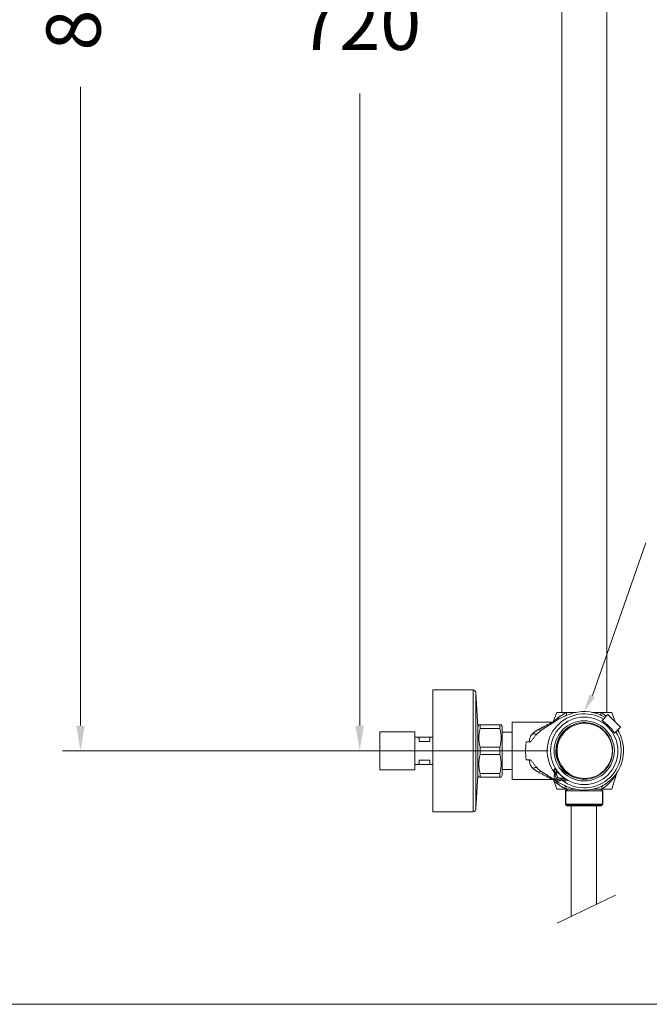
# Model space of a CAD drawing. Units: millimetres. Extents: x 1446.1 to 1516.1, y 1556.5 to 1629.5.
# Drawn here: x 1471.6 to 1489.1, y 1556.5 to 1583.8 of the extents above; entities that cross this region are included whole.
import ezdxf

# ---------------------------------------------------------------- set-up
doc = ezdxf.new("R2010")
doc.units = ezdxf.units.MM
doc.layers.add('cotas', color=253, linetype='Continuous', lineweight=5)
doc.layers.add('cuerpo', color=7, linetype='Continuous', lineweight=5)
doc.styles.add('ARIAL', font='arial.ttf')
doc.dimstyles.new('RS (E1.20)', dxfattribs={"dimtxt": 1.5, "dimasz": 0.7, "dimexe": 0.5, "dimexo": 1, "dimgap": 1, "dimtad": 0, "dimtih": 1, "dimtoh": 1, "dimdec": 0, "dimlfac": 20, "dimtxsty": 'ARIAL', "dimcen": 0, "dimclrd": 256, "dimclre": 256, "dimclrt": 256, "dimadec": 0, "dimazin": 0, "dimtfac": 1, "dimtdec": 0, "dimtofl": 0, "dimtmove": 0, "dimatfit": 3, "dimfxl": 1, "dimlwd": -1, "dimlwe": -1, "dimarcsym": 0})

# ---------------------------------------------------------------- blocks, each defined once
blk = doc.blocks.new('*D88')
at = {"layer": 'cotas', "transparency": 16777216}
for p, q in [((1501.026, 1615.486), (1472.822, 1615.486)), ((1473.322, 1614.786), (1473.322, 1592.56)), ((1473.322, 1564.197), (1473.322, 1581.89)), ((1482.078, 1563.497), (1472.822, 1563.497))]:
    blk.add_line(p, q, dxfattribs=at)
for points in [[(1473.205, 1614.786), (1473.438, 1614.786), (1473.322, 1615.486)], [(1473.205, 1564.197), (1473.438, 1564.197), (1473.322, 1563.497)]]:
    blk.add_solid(points, dxfattribs=at)
at = {"layer": 'Defpoints', "color": 0, "transparency": 16777216}
for p in [(1473.322, 1615.486), (1502.026, 1615.486), (1483.078, 1563.497)]:
    blk.add_point(p, dxfattribs=at)
at = {"layer": 'cotas', "transparency": 16777216, "insert": (1473.322, 1587.225), "char_height": 1.5, "attachment_point": 5, "rotation": 90, "style": 'ARIAL'}
blk.add_mtext('817-1450', dxfattribs=at)
blk = doc.blocks.new('*D90')
at = {"layer": 'cotas', "transparency": 16777216}
for p, q in [((1481.781, 1599.512), (1480.556, 1599.512)), ((1481.056, 1598.812), (1481.056, 1585.234)), ((1481.056, 1564.197), (1481.056, 1581.702)), ((1486.276, 1563.497), (1480.556, 1563.497))]:
    blk.add_line(p, q, dxfattribs=at)
for points in [[(1480.94, 1598.812), (1481.173, 1598.812), (1481.056, 1599.512)], [(1480.94, 1564.197), (1481.173, 1564.197), (1481.056, 1563.497)]]:
    blk.add_solid(points, dxfattribs=at)
at = {"layer": 'Defpoints', "color": 0, "transparency": 16777216}
for p in [(1482.781, 1599.512), (1481.056, 1563.497), (1487.276, 1563.497)]:
    blk.add_point(p, dxfattribs=at)
at = {"layer": 'cotas', "transparency": 16777216, "insert": (1481.056, 1583.468), "char_height": 1.5, "attachment_point": 5, "style": 'ARIAL'}
blk.add_mtext('720', dxfattribs=at)

msp = doc.modelspace()

# ---------------------------------------------------------------- linework, layer by layer
at = {"layer": 'cotas', "linetype": 'Continuous'}
msp.add_line((1487.502, 1565.027), (1488.982, 1569.255), dxfattribs=at)
at = {"layer": 'cotas', "color": 3}
msp.add_lwpolyline([(1446.055, 1556.476), (1446.055, 1626.476), (1516.055, 1626.476), (1516.055, 1556.476)], close=True, dxfattribs=at)
at = {"layer": 'cotas', "linetype": 'Continuous'}
msp.add_solid([(1487.265, 1564.586), (1487.575, 1564.988), (1487.428, 1565.067)], dxfattribs=at)
at = {"layer": 'cuerpo'}
for p, q in [((1486.651, 1588.844), (1486.651, 1564.562)), ((1487.901, 1564.562), (1487.901, 1588.844)), ((1484.197, 1565.184), (1483.078, 1565.184)), ((1483.078, 1565.184), (1483.078, 1561.809)), ((1484.197, 1565.184), (1484.197, 1561.809)), ((1484.325, 1564.158), (1484.272, 1565.113)), ((1484.272, 1565.113), (1484.272, 1561.88)), ((1486.514, 1564.562), (1486.427, 1564.324)), ((1486.792, 1564.562), (1486.514, 1564.562)), ((1486.651, 1564.562), (1487.044, 1564.562)), ((1486.792, 1564.562), (1486.79, 1564.56)), ((1487.508, 1564.562), (1487.901, 1564.562)), ((1487.741, 1564.562), (1487.742, 1564.56)), ((1488.038, 1564.562), (1487.741, 1564.562)), ((1487.752, 1564.477), (1487.747, 1564.482)), ((1487.933, 1564.5), (1487.769, 1564.336)), ((1488.106, 1564.326), (1487.933, 1564.5)), ((1488.134, 1564.299), (1488.038, 1564.562)), ((1484.357, 1564.222), (1484.328, 1564.172)), ((1484.392, 1564.222), (1484.392, 1564.12)), ((1484.94, 1564.222), (1484.392, 1564.222)), ((1484.94, 1564.12), (1484.94, 1564.222)), ((1485.003, 1564.171), (1484.974, 1564.222)), ((1486.382, 1564.287), (1485.281, 1564.287)), ((1485.281, 1564.287), (1485.281, 1563.497)), ((1486.508, 1564.337), (1486.103, 1564.077)), ((1486.43, 1564.326), (1486.41, 1564.29)), ((1486.427, 1564.324), (1486.431, 1564.327)), ((1486.448, 1564.301), (1486.449, 1564.301)), ((1486.449, 1564.301), (1486.449, 1564.301)), ((1488.279, 1564.153), (1488.106, 1564.326)), ((1482.586, 1564.02), (1481.611, 1564.02)), ((1481.611, 1562.973), (1481.611, 1564.02)), ((1482.586, 1562.973), (1482.586, 1564.02)), ((1484.328, 1564.158), (1484.325, 1564.158)), ((1484.328, 1563.497), (1484.328, 1564.172)), ((1484.392, 1564.12), (1484.94, 1564.12)), ((1485.281, 1564.017), (1485.003, 1564.017)), ((1486.103, 1564.077), (1486.095, 1564.074)), ((1488.116, 1563.99), (1488.279, 1564.153)), ((1488.238, 1564.011), (1488.211, 1564.085)), ((1488.231, 1564.025), (1488.232, 1564.024)), ((1488.231, 1564.025), (1488.232, 1564.024)), ((1482.695, 1563.872), (1482.586, 1563.872)), ((1482.695, 1563.872), (1482.704, 1563.872)), ((1482.704, 1563.872), (1482.704, 1563.754)), ((1482.704, 1563.872), (1483.003, 1563.872)), ((1482.704, 1563.754), (1483.003, 1563.754)), ((1483.078, 1563.872), (1483.003, 1563.872)), ((1483.003, 1563.872), (1483.003, 1563.754)), ((1483.078, 1563.879), (1483.071, 1563.872)), ((1485.755, 1563.745), (1485.67, 1563.745)), ((1484.328, 1562.822), (1484.328, 1563.497)), ((1484.392, 1563.598), (1484.392, 1563.395)), ((1484.94, 1563.598), (1484.392, 1563.598)), ((1484.392, 1563.395), (1484.94, 1563.395)), ((1484.94, 1563.395), (1484.94, 1563.598)), ((1485.281, 1563.497), (1485.281, 1562.707)), ((1482.695, 1563.122), (1482.586, 1563.122)), ((1482.695, 1563.122), (1482.704, 1563.122)), ((1483.003, 1563.239), (1482.704, 1563.239)), ((1482.704, 1563.239), (1482.704, 1563.122)), ((1482.704, 1563.122), (1483.003, 1563.122)), ((1483.003, 1563.239), (1483.003, 1563.122)), ((1483.078, 1563.122), (1483.003, 1563.122)), ((1483.071, 1563.122), (1483.078, 1563.114)), ((1485.67, 1563.248), (1485.755, 1563.248)), ((1481.611, 1562.973), (1482.586, 1562.973)), ((1484.272, 1561.88), (1484.325, 1562.836)), ((1484.325, 1562.836), (1484.328, 1562.836)), ((1484.392, 1562.873), (1484.392, 1562.772)), ((1484.94, 1562.873), (1484.392, 1562.873)), ((1484.94, 1562.772), (1484.94, 1562.873)), ((1485.003, 1562.977), (1485.281, 1562.977)), ((1486.095, 1562.919), (1486.103, 1562.916)), ((1486.103, 1562.916), (1486.508, 1562.656)), ((1486.649, 1563.03), (1486.649, 1563.022)), ((1486.802, 1562.869), (1486.81, 1562.87)), ((1488.038, 1562.432), (1488.169, 1562.859)), ((1484.328, 1562.822), (1484.357, 1562.772)), ((1484.392, 1562.772), (1484.94, 1562.772)), ((1484.974, 1562.772), (1485.003, 1562.822)), ((1485.281, 1562.707), (1486.382, 1562.707)), ((1486.447, 1562.65), (1486.514, 1562.432)), ((1486.447, 1562.65), (1486.45, 1562.647)), ((1486.45, 1562.647), (1486.447, 1562.65)), ((1486.505, 1562.726), (1486.473, 1562.693)), ((1486.776, 1562.432), (1486.514, 1562.432)), ((1486.74, 1562.53), (1486.731, 1562.537)), ((1486.803, 1562.429), (1486.761, 1562.387)), ((1487.791, 1562.387), (1486.761, 1562.387)), ((1486.776, 1562.432), (1486.772, 1562.435)), ((1487.013, 1562.429), (1487.018, 1562.429)), ((1487.791, 1562.387), (1487.748, 1562.429)), ((1487.757, 1562.435), (1487.754, 1562.432)), ((1488.038, 1562.432), (1487.754, 1562.432)), ((1483.078, 1561.809), (1484.197, 1561.809)), ((1486.913, 1558.908), (1486.913, 1561.972)), ((1487.639, 1561.972), (1486.934, 1561.972)), ((1487.614, 1561.972), (1487.614, 1559.248)), ((1488.138, 1559.502), (1486.528, 1558.722))]:
    msp.add_line(p, q, dxfattribs=at)
at = {"layer": 'cuerpo', "linetype": 'Continuous', "lineweight": 25}
for p, q in [((1486.761, 1562.387), (1486.761, 1562.022)), ((1487.791, 1562.022), (1487.791, 1562.387)), ((1486.761, 1562.022), (1486.811, 1561.972)), ((1486.761, 1562.022), (1487.361, 1562.022)), ((1487.361, 1562.022), (1487.791, 1562.022)), ((1487.741, 1561.972), (1487.791, 1562.022)), ((1487.353, 1561.972), (1486.811, 1561.972)), ((1487.741, 1561.972), (1487.353, 1561.972))]:
    msp.add_line(p, q, dxfattribs=at)
at = {"layer": 'cuerpo', "flags": 128}
for points in [[(1486.435, 1562.969), (1486.438, 1562.971), (1486.452, 1562.985), (1486.474, 1563.006), (1486.477, 1563.008)], [(1486.485, 1562.872), (1486.478, 1562.865), (1486.452, 1562.838)], [(1486.518, 1562.842), (1486.51, 1562.846), (1486.503, 1562.85), (1486.497, 1562.854), (1486.492, 1562.858), (1486.488, 1562.862), (1486.486, 1562.866), (1486.485, 1562.869), (1486.485, 1562.872)], [(1486.652, 1562.989), (1486.705, 1562.929), (1486.764, 1562.873)], [(1486.81, 1562.87), (1486.89, 1562.817), (1486.956, 1562.784)], [(1486.618, 1562.673), (1486.624, 1562.679), (1486.651, 1562.705)], [(1486.651, 1562.705), (1486.648, 1562.705), (1486.645, 1562.707), (1486.641, 1562.709), (1486.637, 1562.713), (1486.633, 1562.718), (1486.629, 1562.724), (1486.625, 1562.731), (1486.621, 1562.739)], [(1486.788, 1562.697), (1486.785, 1562.695), (1486.772, 1562.681), (1486.75, 1562.659), (1486.748, 1562.656)]]:
    msp.add_lwpolyline(points, dxfattribs=at)
at = {"layer": 'cuerpo'}
for centre, radius in [((1487.276, 1563.497), 0.934), ((1487.276, 1563.497), 0.834), ((1487.289, 1563.497), 0.767)]:
    msp.add_circle(centre, radius, dxfattribs=at)
for centre, radius, start, end in [((1484.197, 1565.109), 0.075, 3.1643, 90), ((1487.276, 1563.497), 1.025, 58.829, 216.982), ((1487.276, 1563.497), 1.09, 57.9894, 105.6694), ((1487.276, 1563.497), 0.786, 232.9195, 217.0805), ((1487.276, 1563.497), 0.781, 114.1436, 216.6385), ((1486.446, 1564.427), 0.11, 310.7545, 354.8809), ((1486.476, 1563.497), 0.69, 122.6943, 136.686), ((1487.289, 1563.497), 0.79, 130.7512, 232.3906), ((1487.276, 1563.497), 1.09, 254.3306, 32.0106), ((1487.276, 1563.497), 1.025, 315, 31.171), ((1486.476, 1563.497), 0.69, 223.314, 237.3057), ((1486.799, 1563.019), 0.15, 178.7628, 271.2372), ((1486.442, 1562.56), 0.117, 3.8807, 49.2522), ((1487.276, 1563.497), 1.025, 232.7671, 315), ((1484.197, 1561.884), 0.075, 270, 356.8357)]:
    msp.add_arc(centre, radius, start, end, dxfattribs=at)
for points in [[(1486.508, 1564.337), (1486.58, 1564.384), (1486.734, 1564.465), (1486.899, 1564.523), (1486.981, 1564.546)], [(1486.79, 1564.56), (1486.791, 1564.537), (1486.784, 1564.494), (1486.762, 1564.47), (1486.748, 1564.464)], [(1485.003, 1562.822), (1485.003, 1562.824), (1485.003, 1562.829), (1485.003, 1562.869), (1485.003, 1562.932), (1485.003, 1563.016), (1485.003, 1563.119), (1485.003, 1563.237), (1485.003, 1563.364), (1485.003, 1563.497), (1485.003, 1563.629), (1485.003, 1563.757), (1485.003, 1563.874), (1485.003, 1563.977), (1485.003, 1564.061), (1485.003, 1564.124), (1485.003, 1564.164), (1485.003, 1564.169), (1485.003, 1564.172)], [(1485.857, 1563.981), (1485.869, 1563.975), (1485.893, 1563.963), (1485.927, 1563.954), (1485.956, 1563.957), (1485.969, 1563.965), (1485.974, 1563.97)], [(1488.238, 1564.011), (1488.24, 1564.005), (1488.243, 1563.999), (1488.246, 1563.993)], [(1485.974, 1563.023), (1485.969, 1563.028), (1485.956, 1563.036), (1485.927, 1563.039), (1485.893, 1563.03), (1485.869, 1563.018), (1485.857, 1563.012)], [(1488.169, 1562.859), (1488.173, 1562.873), (1488.179, 1562.887), (1488.188, 1562.9)], [(1486.981, 1562.447), (1486.899, 1562.47), (1486.734, 1562.528), (1486.58, 1562.61), (1486.508, 1562.656)], [(1486.981, 1562.447), (1486.99, 1562.445), (1486.998, 1562.439), (1487.004, 1562.432)]]:
    msp.add_open_spline(points, degree=3, dxfattribs=at)
for points, knots in [([(1486.555, 1564.417), (1486.558, 1564.42), (1486.565, 1564.425), (1486.577, 1564.433), (1486.59, 1564.443), (1486.611, 1564.457), (1486.635, 1564.472), (1486.665, 1564.491), (1486.693, 1564.508), (1486.724, 1564.526), (1486.756, 1564.543), (1486.779, 1564.555), (1486.79, 1564.56)], [0, 0, 0, 0, 0.049674, 0.107873, 0.174521, 0.249527, 0.402335, 0.499592, 0.631641, 0.749851, 0.878863, 1, 1, 1, 1]), ([(1487.003, 1564.562), (1486.988, 1564.562), (1486.971, 1564.562), (1486.935, 1564.562), (1486.917, 1564.562), (1486.88, 1564.562), (1486.862, 1564.562), (1486.826, 1564.562), (1486.809, 1564.562), (1486.792, 1564.562)], [0, 0, 0, 0, 0.25, 0.25, 0.5, 0.5, 0.75, 0.75, 1, 1, 1, 1]), ([(1487.044, 1564.562), (1487.044, 1564.562), (1487.043, 1564.562), (1487.038, 1564.562), (1487.035, 1564.562), (1487.024, 1564.562), (1487.014, 1564.562), (1487.003, 1564.562)], [0, 0, 0, 0, 0.25, 0.25, 0.5, 0.5, 1, 1, 1, 1]), ([(1487.741, 1564.562), (1487.719, 1564.562), (1487.695, 1564.562), (1487.648, 1564.562), (1487.625, 1564.562), (1487.59, 1564.562), (1487.578, 1564.562), (1487.557, 1564.562), (1487.546, 1564.562), (1487.528, 1564.562), (1487.521, 1564.562), (1487.511, 1564.562), (1487.508, 1564.562), (1487.508, 1564.562)], [0, 0, 0, 0, 0.25, 0.25, 0.5, 0.5, 0.625, 0.625, 0.75, 0.75, 0.875, 0.875, 1, 1, 1, 1]), ([(1487.742, 1564.487), (1487.738, 1564.494), (1487.736, 1564.504), (1487.736, 1564.529), (1487.738, 1564.544), (1487.742, 1564.56)], [0, 0, 0, 0, 0.5, 0.5, 1, 1, 1, 1]), ([(1487.742, 1564.56), (1487.766, 1564.545), (1487.816, 1564.514), (1487.865, 1564.479), (1487.888, 1564.458), (1487.89, 1564.457)], [0, 0, 0, 0, 0.46773, 0.962604, 1, 1, 1, 1]), ([(1484.392, 1564.222), (1484.386, 1564.222), (1484.376, 1564.222), (1484.364, 1564.222), (1484.358, 1564.222), (1484.357, 1564.222), (1484.357, 1564.222)], [0, 0, 0, 0, 0.259949, 0.520588, 0.872066, 1, 1, 1, 1]), ([(1484.974, 1564.222), (1484.973, 1564.222), (1484.97, 1564.222), (1484.95, 1564.222), (1484.94, 1564.222)], [0, 0, 0, 0, 0.494923, 1, 1, 1, 1]), ([(1486.017, 1564.091), (1486.024, 1564.095), (1486.039, 1564.103), (1486.06, 1564.114), (1486.08, 1564.125), (1486.1, 1564.136), (1486.119, 1564.146), (1486.138, 1564.156), (1486.156, 1564.166), (1486.189, 1564.184), (1486.235, 1564.208), (1486.288, 1564.236), (1486.33, 1564.258), (1486.354, 1564.271), (1486.366, 1564.278), (1486.372, 1564.281), (1486.377, 1564.283), (1486.38, 1564.285), (1486.382, 1564.286), (1486.382, 1564.286), (1486.382, 1564.287)], [0, 0, 0, 0, 0.040824, 0.080779, 0.119871, 0.158108, 0.1955, 0.232056, 0.267784, 0.302697, 0.439661, 0.565046, 0.683047, 0.792785, 0.82834, 0.863356, 0.897929, 0.932159, 0.966148, 1, 1, 1, 1]), ([(1486.449, 1564.301), (1486.438, 1564.297), (1486.417, 1564.288), (1486.393, 1564.287), (1486.382, 1564.287)], [0, 0, 0, 0, 0.502602, 1, 1, 1, 1]), ([(1486.431, 1564.327), (1486.432, 1564.328), (1486.435, 1564.33), (1486.457, 1564.346), (1486.496, 1564.374), (1486.535, 1564.403), (1486.555, 1564.417)], [0, 0, 0, 0, 0.123868, 0.395279, 0.68723, 1, 1, 1, 1]), ([(1488.119, 1563.993), (1488.119, 1563.992), (1488.12, 1563.989), (1488.121, 1563.986), (1488.121, 1563.985), (1488.121, 1563.984), (1488.119, 1563.986), (1488.115, 1563.991), (1488.108, 1564.001), (1488.096, 1564.017), (1488.086, 1564.031), (1488.075, 1564.047), (1488.065, 1564.059), (1488.055, 1564.073), (1488.043, 1564.087), (1488.027, 1564.107), (1488.01, 1564.127), (1487.991, 1564.148), (1487.976, 1564.164), (1487.957, 1564.184), (1487.937, 1564.203), (1487.916, 1564.222), (1487.896, 1564.239), (1487.877, 1564.256), (1487.858, 1564.271), (1487.844, 1564.282), (1487.831, 1564.291), (1487.819, 1564.3), (1487.804, 1564.311), (1487.791, 1564.321), (1487.78, 1564.328), (1487.774, 1564.333), (1487.769, 1564.336), (1487.766, 1564.339), (1487.764, 1564.341), (1487.764, 1564.342), (1487.765, 1564.342), (1487.769, 1564.34), (1487.772, 1564.339)], [0, 0, 0, 0, 0.014168, 0.037224, 0.06045, 0.083942, 0.107799, 0.130187, 0.198465, 0.221028, 0.26665, 0.28991, 0.31309, 0.336429, 0.360017, 0.383947, 0.43059, 0.45428, 0.478333, 0.501092, 0.547146, 0.570664, 0.593225, 0.638852, 0.662124, 0.685098, 0.708228, 0.731599, 0.7553, 0.801904, 0.825833, 0.849947, 0.872893, 0.896007, 0.919383, 0.943119, 0.965499, 1, 1, 1, 1]), ([(1484.392, 1563.598), (1484.385, 1563.628), (1484.371, 1563.688), (1484.359, 1563.779), (1484.356, 1563.872), (1484.361, 1563.961), (1484.374, 1564.043), (1484.386, 1564.094), (1484.392, 1564.12)], [0, 0, 0, 0, 0.173231, 0.347334, 0.524667, 0.703295, 0.851362, 1, 1, 1, 1]), ([(1484.94, 1564.12), (1484.95, 1564.076), (1484.969, 1563.99), (1484.977, 1563.859), (1484.969, 1563.728), (1484.95, 1563.642), (1484.94, 1563.598)], [0, 0, 0, 0, 0.252864, 0.49998, 0.747103, 1, 1, 1, 1]), ([(1485.755, 1563.745), (1485.755, 1563.748), (1485.755, 1563.756), (1485.756, 1563.766), (1485.757, 1563.794), (1485.765, 1563.836), (1485.781, 1563.88), (1485.797, 1563.91), (1485.81, 1563.929), (1485.824, 1563.948), (1485.84, 1563.965), (1485.852, 1563.976), (1485.857, 1563.981)], [0, 0, 0, 0, 0.039088, 0.078084, 0.117018, 0.335377, 0.55225, 0.641005, 0.729767, 0.818929, 0.90888, 1, 1, 1, 1]), ([(1485.755, 1563.745), (1485.762, 1563.745), (1485.768, 1563.746), (1485.781, 1563.751), (1485.787, 1563.754), (1485.803, 1563.766), (1485.813, 1563.776), (1485.831, 1563.795), (1485.839, 1563.806), (1485.855, 1563.826), (1485.863, 1563.837), (1485.888, 1563.869), (1485.904, 1563.89), (1485.938, 1563.931), (1485.956, 1563.95), (1485.974, 1563.97)], [0, 0, 0, 0, 0.0625, 0.0625, 0.125, 0.125, 0.25, 0.25, 0.375, 0.375, 0.5, 0.5, 0.75, 0.75, 1, 1, 1, 1]), ([(1485.857, 1563.981), (1485.862, 1563.986), (1485.872, 1563.994), (1485.887, 1564.006), (1485.902, 1564.018), (1485.918, 1564.03), (1485.933, 1564.041), (1485.95, 1564.052), (1485.966, 1564.062), (1485.983, 1564.072), (1485.999, 1564.082), (1486.011, 1564.088), (1486.017, 1564.091)], [0, 0, 0, 0, 0.099022, 0.198192, 0.297538, 0.397084, 0.496856, 0.596881, 0.697182, 0.797786, 0.898717, 1, 1, 1, 1]), ([(1486.086, 1564.071), (1486.079, 1564.069), (1486.058, 1564.069), (1486.033, 1564.081), (1486.017, 1564.091)], [0.0000002, 0.0000002, 0.0000002, 0.0000002, 0.2499984, 0.7500058, 0.7500058, 0.7500058, 0.7500058]), ([(1488.203, 1564.078), (1488.204, 1564.077), (1488.209, 1564.068), (1488.217, 1564.054), (1488.226, 1564.036), (1488.232, 1564.023), (1488.237, 1564.013), (1488.238, 1564.012), (1488.238, 1564.011)], [0, 0, 0, 0, 0.029762, 0.26775, 0.468463, 0.638596, 0.828178, 1, 1, 1, 1]), ([(1488.238, 1564.011), (1488.238, 1564.012), (1488.238, 1564.012), (1488.236, 1564.016), (1488.236, 1564.016)], [0, 0, 0, 0, 0.837681, 1, 1, 1, 1]), ([(1482.695, 1563.872), (1482.697, 1563.854), (1482.7, 1563.819), (1482.703, 1563.776), (1482.704, 1563.754)], [0, 0, 0, 0, 0.493592, 1, 1, 1, 1]), ([(1485.67, 1563.745), (1485.664, 1563.705), (1485.659, 1563.664), (1485.654, 1563.602), (1485.653, 1563.581), (1485.651, 1563.539), (1485.651, 1563.517), (1485.651, 1563.454), (1485.653, 1563.412), (1485.659, 1563.329), (1485.664, 1563.288), (1485.67, 1563.248)], [0, 0, 0, 0, 0.25, 0.25, 0.375, 0.375, 0.5, 0.5, 0.75, 0.75, 1, 1, 1, 1]), ([(1484.392, 1562.873), (1484.385, 1562.903), (1484.371, 1562.963), (1484.359, 1563.054), (1484.356, 1563.147), (1484.361, 1563.236), (1484.374, 1563.318), (1484.386, 1563.369), (1484.392, 1563.395)], [0, 0, 0, 0, 0.173277, 0.347426, 0.524809, 0.703488, 0.851459, 1, 1, 1, 1]), ([(1484.94, 1563.395), (1484.95, 1563.351), (1484.969, 1563.265), (1484.977, 1563.134), (1484.969, 1563.003), (1484.95, 1562.917), (1484.94, 1562.873)], [0, 0, 0, 0, 0.252864, 0.49998, 0.747103, 1, 1, 1, 1]), ([(1482.704, 1563.239), (1482.703, 1563.218), (1482.7, 1563.175), (1482.697, 1563.139), (1482.695, 1563.122)], [0, 0, 0, 0, 0.4936, 1, 1, 1, 1]), ([(1485.857, 1563.012), (1485.854, 1563.015), (1485.848, 1563.021), (1485.838, 1563.03), (1485.829, 1563.039), (1485.821, 1563.049), (1485.813, 1563.06), (1485.806, 1563.07), (1485.799, 1563.081), (1485.792, 1563.092), (1485.78, 1563.116), (1485.765, 1563.157), (1485.757, 1563.201), (1485.755, 1563.232), (1485.755, 1563.243), (1485.755, 1563.248)], [0, 0, 0, 0, 0.050791, 0.10117, 0.151202, 0.200952, 0.250484, 0.299866, 0.349166, 0.398451, 0.447788, 0.664643, 0.882996, 0.941411, 1, 1, 1, 1]), ([(1485.974, 1563.023), (1485.955, 1563.043), (1485.938, 1563.063), (1485.904, 1563.104), (1485.888, 1563.125), (1485.863, 1563.156), (1485.855, 1563.167), (1485.839, 1563.188), (1485.83, 1563.198), (1485.812, 1563.218), (1485.803, 1563.227), (1485.787, 1563.239), (1485.781, 1563.242), (1485.768, 1563.247), (1485.762, 1563.248), (1485.755, 1563.248)], [0, 0, 0, 0, 0.25, 0.25, 0.5, 0.5, 0.625, 0.625, 0.75, 0.75, 0.875, 0.875, 0.9375, 0.9375, 1, 1, 1, 1]), ([(1486.017, 1562.902), (1486.01, 1562.905), (1485.998, 1562.912), (1485.979, 1562.923), (1485.96, 1562.934), (1485.942, 1562.946), (1485.925, 1562.958), (1485.907, 1562.971), (1485.89, 1562.984), (1485.874, 1562.998), (1485.863, 1563.007), (1485.857, 1563.012)], [0, 0, 0, 0, 0.112515, 0.224598, 0.336284, 0.447608, 0.558603, 0.669304, 0.779747, 0.889967, 1, 1, 1, 1]), ([(1486.017, 1562.902), (1486.033, 1562.912), (1486.058, 1562.924), (1486.079, 1562.924), (1486.086, 1562.922)], [0.0000005, 0.0000005, 0.0000005, 0.0000005, 0.5000077, 0.7500066, 0.7500066, 0.7500066, 0.7500066]), ([(1486.382, 1562.707), (1486.382, 1562.707), (1486.382, 1562.707), (1486.381, 1562.707), (1486.38, 1562.708), (1486.379, 1562.709), (1486.376, 1562.71), (1486.374, 1562.711), (1486.371, 1562.713), (1486.367, 1562.715), (1486.363, 1562.717), (1486.352, 1562.723), (1486.33, 1562.735), (1486.288, 1562.757), (1486.235, 1562.785), (1486.184, 1562.812), (1486.138, 1562.837), (1486.1, 1562.857), (1486.06, 1562.879), (1486.031, 1562.894), (1486.017, 1562.902)], [0, 0, 0, 0, 0.020302, 0.040639, 0.061032, 0.081504, 0.102079, 0.122777, 0.143621, 0.164632, 0.18583, 0.207235, 0.31697, 0.434973, 0.560355, 0.697321, 0.767956, 0.841898, 0.919224, 1, 1, 1, 1]), ([(1486.435, 1562.969), (1486.436, 1562.969), (1486.442, 1562.96), (1486.455, 1562.935), (1486.462, 1562.904), (1486.461, 1562.869), (1486.456, 1562.852), (1486.452, 1562.838)], [0, 0, 0, 0, 0.002775, 0.266769, 0.683612, 0.738116, 1, 1, 1, 1]), ([(1486.452, 1562.838), (1486.45, 1562.833), (1486.443, 1562.813), (1486.44, 1562.774), (1486.45, 1562.728), (1486.466, 1562.704), (1486.473, 1562.693)], [0, 0, 0, 0, 0.113697, 0.431162, 0.75777, 1, 1, 1, 1]), ([(1486.505, 1562.726), (1486.502, 1562.73), (1486.49, 1562.747), (1486.476, 1562.781), (1486.472, 1562.828), (1486.48, 1562.857), (1486.485, 1562.872)], [0, 0, 0, 0, 0.099409, 0.40807, 0.706029, 1, 1, 1, 1]), ([(1486.477, 1563.008), (1486.515, 1562.953), (1486.577, 1562.865), (1486.686, 1562.765), (1486.754, 1562.72), (1486.788, 1562.697)], [0, 0, 0, 0, 0.453677, 0.724547, 1, 1, 1, 1]), ([(1486.477, 1563.008), (1486.477, 1563.008), (1486.484, 1562.995), (1486.501, 1562.961), (1486.521, 1562.906), (1486.519, 1562.861), (1486.518, 1562.842)], [0, 0, 0, 0, 0.003076, 0.264709, 0.689532, 1, 1, 1, 1]), ([(1486.485, 1562.872), (1486.489, 1562.886), (1486.495, 1562.904), (1486.497, 1562.94), (1486.493, 1562.973), (1486.482, 1562.999), (1486.477, 1563.008), (1486.477, 1563.008)], [0, 0, 0, 0, 0.263398, 0.318062, 0.739811, 0.997213, 1, 1, 1, 1]), ([(1486.518, 1562.842), (1486.517, 1562.834), (1486.516, 1562.817), (1486.524, 1562.79), (1486.534, 1562.772), (1486.541, 1562.763), (1486.541, 1562.762)], [0, 0, 0, 0, 0.284908, 0.603934, 0.960207, 1, 1, 1, 1]), ([(1488.157, 1562.84), (1488.156, 1562.838), (1488.154, 1562.835), (1488.151, 1562.83), (1488.148, 1562.825), (1488.143, 1562.817), (1488.136, 1562.807), (1488.125, 1562.791), (1488.108, 1562.767), (1488.086, 1562.737), (1488.061, 1562.705), (1488.026, 1562.663), (1487.987, 1562.62), (1487.944, 1562.579), (1487.91, 1562.548), (1487.875, 1562.518), (1487.842, 1562.492), (1487.811, 1562.47), (1487.784, 1562.452), (1487.766, 1562.44), (1487.757, 1562.435)], [0, 0, 0, 0, 0.016479, 0.03355, 0.051223, 0.069507, 0.103339, 0.139765, 0.204282, 0.281857, 0.353409, 0.42516, 0.568942, 0.643855, 0.712861, 0.786594, 0.856613, 0.905718, 0.953501, 1, 1, 1, 1]), ([(1488.157, 1562.839), (1488.163, 1562.852), (1488.174, 1562.878), (1488.183, 1562.892), (1488.187, 1562.899)], [0, 0, 0, 0, 0.485514, 1, 1, 1, 1]), ([(1488.169, 1562.859), (1488.169, 1562.859), (1488.169, 1562.859), (1488.168, 1562.858), (1488.168, 1562.857), (1488.167, 1562.856), (1488.165, 1562.853), (1488.163, 1562.85), (1488.161, 1562.846), (1488.158, 1562.842), (1488.157, 1562.84)], [0, 0, 0, 0, 0.098602, 0.197546, 0.296976, 0.397033, 0.497854, 0.659183, 0.82643, 1, 1, 1, 1]), ([(1484.357, 1562.772), (1484.357, 1562.772), (1484.357, 1562.772), (1484.359, 1562.772), (1484.364, 1562.772), (1484.374, 1562.772), (1484.386, 1562.772), (1484.392, 1562.772)], [0, 0, 0, 0, 0.049639, 0.228192, 0.407068, 0.702964, 1, 1, 1, 1]), ([(1484.94, 1562.772), (1484.95, 1562.772), (1484.97, 1562.772), (1484.973, 1562.772), (1484.974, 1562.772)], [0, 0, 0, 0, 0.50506, 1, 1, 1, 1]), ([(1486.382, 1562.707), (1486.393, 1562.706), (1486.413, 1562.706), (1486.452, 1562.691), (1486.449, 1562.692), (1486.449, 1562.692)], [0, 0, 0, 0, 0.44416, 0.892788, 1, 1, 1, 1]), ([(1486.419, 1562.702), (1486.422, 1562.699), (1486.437, 1562.684), (1486.443, 1562.664), (1486.449, 1562.649)], [0, 0, 0, 0, 0.238381, 1, 1, 1, 1]), ([(1486.559, 1562.568), (1486.542, 1562.58), (1486.509, 1562.604), (1486.475, 1562.63), (1486.454, 1562.645), (1486.451, 1562.647), (1486.45, 1562.647)], [0, 0, 0, 0, 0.293447, 0.571361, 0.857906, 1, 1, 1, 1]), ([(1486.473, 1562.693), (1486.477, 1562.691), (1486.494, 1562.679), (1486.527, 1562.665), (1486.575, 1562.66), (1486.603, 1562.668), (1486.618, 1562.673)], [0, 0, 0, 0, 0.094492, 0.404886, 0.704414, 1, 1, 1, 1]), ([(1486.541, 1562.762), (1486.541, 1562.762), (1486.539, 1562.759), (1486.532, 1562.753), (1486.522, 1562.743), (1486.513, 1562.734), (1486.506, 1562.727), (1486.505, 1562.726), (1486.505, 1562.726)], [0, 0, 0, 0, 0.006426, 0.143274, 0.359183, 0.573226, 0.786602, 1, 1, 1, 1]), ([(1486.651, 1562.705), (1486.637, 1562.701), (1486.608, 1562.692), (1486.56, 1562.697), (1486.526, 1562.71), (1486.509, 1562.723), (1486.505, 1562.726)], [0, 0, 0, 0, 0.293971, 0.59193, 0.900591, 1, 1, 1, 1]), ([(1486.541, 1562.762), (1486.542, 1562.761), (1486.551, 1562.755), (1486.569, 1562.745), (1486.596, 1562.737), (1486.613, 1562.738), (1486.621, 1562.739)], [0, 0, 0, 0, 0.039793, 0.396066, 0.715092, 1, 1, 1, 1]), ([(1486.772, 1562.435), (1486.767, 1562.437), (1486.757, 1562.443), (1486.742, 1562.451), (1486.727, 1562.459), (1486.708, 1562.47), (1486.683, 1562.484), (1486.656, 1562.501), (1486.633, 1562.516), (1486.616, 1562.527), (1486.599, 1562.539), (1486.58, 1562.552), (1486.565, 1562.563), (1486.559, 1562.568)], [0, 0, 0, 0, 0.058891, 0.120258, 0.184119, 0.250496, 0.361921, 0.500826, 0.625887, 0.689333, 0.750841, 0.884227, 1, 1, 1, 1]), ([(1486.618, 1562.673), (1486.632, 1562.677), (1486.649, 1562.681), (1486.684, 1562.682), (1486.715, 1562.676), (1486.739, 1562.662), (1486.748, 1562.656), (1486.748, 1562.656)], [0, 0, 0, 0, 0.261884, 0.316388, 0.733231, 0.997225, 1, 1, 1, 1]), ([(1486.621, 1562.739), (1486.64, 1562.74), (1486.686, 1562.742), (1486.74, 1562.722), (1486.775, 1562.705), (1486.787, 1562.697), (1486.788, 1562.697)], [0, 0, 0, 0, 0.310468, 0.735291, 0.996924, 1, 1, 1, 1]), ([(1486.788, 1562.697), (1486.788, 1562.697), (1486.778, 1562.703), (1486.752, 1562.714), (1486.72, 1562.718), (1486.683, 1562.715), (1486.665, 1562.71), (1486.651, 1562.705)], [0, 0, 0, 0, 0.002787, 0.260189, 0.681938, 0.736602, 1, 1, 1, 1]), ([(1486.772, 1562.435), (1486.772, 1562.447), (1486.773, 1562.471), (1486.765, 1562.501), (1486.754, 1562.521), (1486.743, 1562.528), (1486.74, 1562.53)], [0, 0, 0, 0, 0.280466, 0.570249, 0.860041, 1, 1, 1, 1]), ([(1486.776, 1562.432), (1486.794, 1562.432), (1486.813, 1562.432), (1486.851, 1562.432), (1486.871, 1562.432), (1486.91, 1562.432), (1486.93, 1562.432), (1486.969, 1562.432), (1486.988, 1562.432), (1487.004, 1562.432)], [0, 0, 0, 0, 0.25, 0.25, 0.5, 0.5, 0.75, 0.75, 1, 1, 1, 1]), ([(1487.004, 1562.432), (1487.015, 1562.432), (1487.025, 1562.432), (1487.036, 1562.432), (1487.039, 1562.432), (1487.043, 1562.432), (1487.044, 1562.432), (1487.044, 1562.432)], [0, 0, 0, 0, 0.5, 0.5, 0.75, 0.75, 1, 1, 1, 1]), ([(1487.508, 1562.432), (1487.508, 1562.432), (1487.51, 1562.432), (1487.52, 1562.432), (1487.528, 1562.432), (1487.546, 1562.432), (1487.557, 1562.432), (1487.58, 1562.432), (1487.593, 1562.432), (1487.617, 1562.432), (1487.63, 1562.432), (1487.656, 1562.432), (1487.668, 1562.432), (1487.706, 1562.432), (1487.73, 1562.432), (1487.754, 1562.432)], [0, 0, 0, 0, 0.125, 0.125, 0.25, 0.25, 0.375, 0.375, 0.5, 0.5, 0.625, 0.625, 0.75, 0.75, 1, 1, 1, 1]), ([(1487.804, 1562.543), (1487.789, 1562.534), (1487.776, 1562.52), (1487.761, 1562.483), (1487.757, 1562.46), (1487.757, 1562.435)], [0, 0, 0, 0, 0.5, 0.5, 1, 1, 1, 1])]:
    msp.add_open_spline(points, degree=3, knots=knots, dxfattribs=at)

# ---------------------------------------------------------------- dimensions: what is measured, and where the dimension line sits
at = {"layer": 'cotas', "color": 9, "true_color": 0xc7c8ca}
dim = msp.add_linear_dim(base=(1473.322, 1615.486), p1=(1483.078, 1563.497), p2=(1502.026, 1615.486), angle=90, text='817-1450', dimstyle='RS (E1.20)', override={"dimtih": 0}, dxfattribs=at)
dim.commit()
dim.dimension.update_dxf_attribs({"geometry": '*D88', "text_midpoint": (1473.322, 1587.225), "dimtype": 160})
dim = msp.add_linear_dim(base=(1481.056, 1563.497), p1=(1482.781, 1599.512), p2=(1487.276, 1563.497), angle=90, dimstyle='RS (E1.20)', dxfattribs=at)
dim.commit()
dim.dimension.update_dxf_attribs({"geometry": '*D90', "text_midpoint": (1481.056, 1583.468), "dimtype": 160})

doc.saveas('drawing.dxf')
